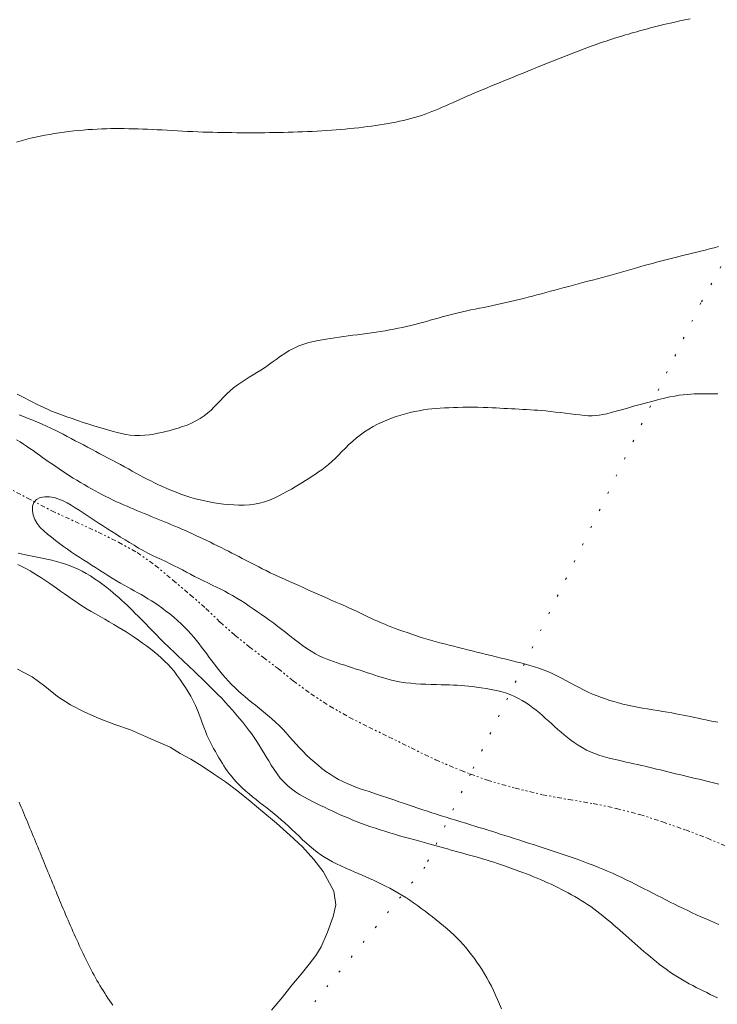
# Model space of a CAD drawing. Extents: x 514986 to 516236, y 1828069 to 1828879.
# Drawn here: x 515178 to 515217, y 1828316 to 1828370 of the extents above; entities that cross this region are included whole.
import ezdxf

# ---------------------------------------------------------------- set-up
doc = ezdxf.new("R2010")
doc.units = 0
doc.header["$MEASUREMENT"] = 0
for name, pattern in [('ACAD_ISO02W100', [15, 12, -3]), ('DIVIDE', [1.25, 0.5, -0.25, 0, -0.25, 0, -0.25]), ('DOT2', [3.175, 0, -3.175])]:
    doc.linetypes.add(name, pattern=pattern)
for name, color, linetype in [('CERCA', 1, 'Continuous'), ('CURVA INTERMEDIA', 17, 'Continuous'), ('CURVA MAESTRA', 17, 'Continuous'), ('ESCURRIMIENTO', 7, 'Continuous'), ('VEREDA', 7, 'Continuous')]:
    doc.layers.add(name, color=color, linetype=linetype)

msp = doc.modelspace()

# ---------------------------------------------------------------- linework, layer by layer
at = {"layer": 'CERCA', "color": 1, "linetype": 'DOT2', "lineweight": 20, "ltscale": 0.3, "elevation": 0.009}
msp.add_lwpolyline([(515268.234, 1828449.297), (515215.847, 1828354.189), (515203.167, 1828328.266), (515200.662, 1828323.144), (515191.991, 1828312.551), (515174.759, 1828291.497), (515165.518, 1828277.884)], dxfattribs=at)
at = {"layer": 'CURVA INTERMEDIA', "color": 17, "linetype": 'Continuous', "lineweight": 9}
for points, elevation in [([(515195.258, 1828363.667), (515195.519, 1828363.685), (515195.776, 1828363.705), (515196.031, 1828363.726), (515196.282, 1828363.749), (515196.531, 1828363.773), (515196.776, 1828363.798), (515197.019, 1828363.825), (515197.26, 1828363.854), (515197.497, 1828363.884), (515197.732, 1828363.916), (515197.963, 1828363.949), (515198.189, 1828363.983), (515198.412, 1828364.019), (515198.631, 1828364.057), (515198.846, 1828364.096), (515199.059, 1828364.138), (515199.27, 1828364.182), (515199.478, 1828364.228), (515199.684, 1828364.277), (515199.887, 1828364.33), (515200.087, 1828364.385), (515200.285, 1828364.443), (515200.48, 1828364.505), (515200.672, 1828364.57), (515200.862, 1828364.639), (515201.051, 1828364.712), (515201.24, 1828364.787), (515201.427, 1828364.866), (515201.615, 1828364.947), (515201.805, 1828365.029), (515201.995, 1828365.112), (515202.188, 1828365.197), (515202.384, 1828365.283), (515202.583, 1828365.371), (515202.786, 1828365.461), (515202.992, 1828365.553), (515203.203, 1828365.646), (515203.417, 1828365.74), (515203.637, 1828365.835), (515203.86, 1828365.931), (515204.088, 1828366.027), (515204.32, 1828366.123), (515204.556, 1828366.22), (515204.797, 1828366.318), (515205.042, 1828366.417), (515205.293, 1828366.518), (515205.548, 1828366.621), (515205.809, 1828366.727), (515206.071, 1828366.834), (515206.323, 1828366.936), (515206.547, 1828367.028), (515206.732, 1828367.103), (515206.888, 1828367.166), (515207.03, 1828367.223), (515207.169, 1828367.279), (515207.308, 1828367.335), (515207.448, 1828367.391), (515207.588, 1828367.447), (515207.728, 1828367.502), (515207.868, 1828367.558), (515208.008, 1828367.613), (515208.149, 1828367.669), (515208.289, 1828367.724), (515208.43, 1828367.779), (515208.571, 1828367.835), (515208.712, 1828367.89), (515208.853, 1828367.945), (515208.996, 1828368), (515209.139, 1828368.055), (515209.283, 1828368.11), (515209.428, 1828368.165), (515209.575, 1828368.22), (515209.723, 1828368.274), (515209.872, 1828368.329), (515210.023, 1828368.383), (515210.174, 1828368.436), (515210.326, 1828368.489), (515210.478, 1828368.542), (515210.631, 1828368.594), (515210.785, 1828368.645), (515210.938, 1828368.694), (515211.092, 1828368.744), (515211.245, 1828368.792), (515211.399, 1828368.839), (515211.552, 1828368.885), (515211.704, 1828368.931), (515211.857, 1828368.976), (515212.009, 1828369.02), (515212.161, 1828369.063), (515212.312, 1828369.106), (515212.463, 1828369.148), (515212.614, 1828369.19), (515212.764, 1828369.231), (515212.914, 1828369.271), (515213.063, 1828369.311), (515213.213, 1828369.35), (515213.361, 1828369.388), (515213.51, 1828369.426), (515213.658, 1828369.463), (515213.808, 1828369.499), (515213.974, 1828369.538), (515214.172, 1828369.584), (515214.411, 1828369.638), (515214.682, 1828369.698), (515214.968, 1828369.76), (515215.254, 1828369.822)], 11.043), ([(515178.2, 1828363.026), (515178.456, 1828363.103), (515178.713, 1828363.175), (515178.971, 1828363.241), (515179.231, 1828363.303), (515179.492, 1828363.36), (515179.755, 1828363.412), (515180.019, 1828363.46), (515180.284, 1828363.504), (515180.548, 1828363.544), (515180.813, 1828363.581), (515181.078, 1828363.615), (515181.341, 1828363.645), (515181.604, 1828363.673), (515181.865, 1828363.697), (515182.124, 1828363.718), (515182.382, 1828363.735), (515182.636, 1828363.749), (515182.888, 1828363.76), (515183.138, 1828363.768), (515183.385, 1828363.773), (515183.631, 1828363.776), (515183.877, 1828363.777), (515184.124, 1828363.776), (515184.374, 1828363.772), (515184.627, 1828363.768), (515184.883, 1828363.761), (515185.142, 1828363.752), (515185.404, 1828363.742), (515185.669, 1828363.729), (515185.938, 1828363.715), (515186.21, 1828363.7), (515186.485, 1828363.684), (515186.763, 1828363.667), (515187.044, 1828363.651), (515187.326, 1828363.636), (515187.607, 1828363.622), (515187.887, 1828363.609), (515188.166, 1828363.598), (515188.442, 1828363.588), (515188.715, 1828363.58), (515188.986, 1828363.573), (515189.255, 1828363.567), (515189.521, 1828363.562), (515189.786, 1828363.557), (515190.048, 1828363.553), (515190.31, 1828363.55), (515190.57, 1828363.548), (515190.829, 1828363.547), (515191.087, 1828363.547), (515191.345, 1828363.547), (515191.602, 1828363.548), (515191.858, 1828363.55), (515192.115, 1828363.553), (515192.371, 1828363.556), (515192.629, 1828363.561), (515192.887, 1828363.566), (515193.146, 1828363.573), (515193.407, 1828363.58), (515193.67, 1828363.589), (515193.934, 1828363.598), (515194.2, 1828363.609), (515194.466, 1828363.621), (515194.731, 1828363.635), (515194.996, 1828363.65), (515195.258, 1828363.667)], 11.043), ([(515178.339, 1828348.027), (515178.584, 1828347.931), (515178.837, 1828347.83), (515179.092, 1828347.726), (515179.347, 1828347.618), (515179.6, 1828347.509), (515179.847, 1828347.4), (515180.088, 1828347.29), (515180.322, 1828347.179), (515180.548, 1828347.068), (515180.769, 1828346.955), (515180.988, 1828346.84), (515181.208, 1828346.723), (515181.429, 1828346.604), (515181.652, 1828346.486), (515181.876, 1828346.368), (515182.101, 1828346.249), (515182.327, 1828346.131), (515182.552, 1828346.011), (515182.778, 1828345.891), (515183.006, 1828345.77), (515183.234, 1828345.649), (515183.462, 1828345.527), (515183.689, 1828345.407), (515183.913, 1828345.286), (515184.132, 1828345.166), (515184.346, 1828345.049), (515184.555, 1828344.933), (515184.761, 1828344.82), (515184.965, 1828344.709), (515185.169, 1828344.6), (515185.373, 1828344.493), (515185.579, 1828344.388), (515185.787, 1828344.284), (515186.001, 1828344.182), (515186.225, 1828344.078), (515186.462, 1828343.974), (515186.711, 1828343.869), (515186.972, 1828343.766), (515187.242, 1828343.665), (515187.515, 1828343.571), (515187.783, 1828343.485), (515188.041, 1828343.41), (515188.294, 1828343.344), (515188.545, 1828343.287), (515188.8, 1828343.235), (515189.059, 1828343.19), (515189.322, 1828343.15), (515189.589, 1828343.116), (515189.862, 1828343.088), (515190.142, 1828343.067), (515190.429, 1828343.057), (515190.72, 1828343.06), (515191.009, 1828343.078), (515191.292, 1828343.116), (515191.57, 1828343.172), (515191.842, 1828343.247), (515192.109, 1828343.34), (515192.37, 1828343.448), (515192.624, 1828343.567), (515192.87, 1828343.693), (515193.103, 1828343.822), (515193.32, 1828343.947), (515193.52, 1828344.066), (515193.709, 1828344.181), (515193.895, 1828344.295), (515194.084, 1828344.413), (515194.273, 1828344.532), (515194.457, 1828344.651), (515194.635, 1828344.767), (515194.81, 1828344.885), (515194.985, 1828345.009), (515195.166, 1828345.146), (515195.35, 1828345.294), (515195.534, 1828345.457), (515195.718, 1828345.632), (515195.902, 1828345.817), (515196.091, 1828346.007), (515196.285, 1828346.199), (515196.485, 1828346.39), (515196.691, 1828346.576), (515196.902, 1828346.754), (515197.12, 1828346.924), (515197.344, 1828347.085), (515197.576, 1828347.236), (515197.815, 1828347.377), (515198.061, 1828347.508), (515198.311, 1828347.63), (515198.565, 1828347.741), (515198.821, 1828347.843), (515199.077, 1828347.935), (515199.333, 1828348.017), (515199.588, 1828348.089), (515199.842, 1828348.153), (515200.093, 1828348.208), (515200.339, 1828348.256), (515200.579, 1828348.297), (515200.815, 1828348.331), (515201.048, 1828348.359), (515201.278, 1828348.38), (515201.508, 1828348.396), (515201.742, 1828348.409), (515201.981, 1828348.42), (515202.227, 1828348.43), (515202.481, 1828348.439), (515202.743, 1828348.446), (515203.014, 1828348.45), (515203.294, 1828348.451), (515203.579, 1828348.446), (515203.859, 1828348.439), (515204.123, 1828348.429), (515204.361, 1828348.418), (515204.579, 1828348.407), (515204.789, 1828348.396), (515204.999, 1828348.384), (515205.209, 1828348.373), (515205.419, 1828348.361), (515205.629, 1828348.35), (515205.839, 1828348.34), (515206.048, 1828348.329), (515206.255, 1828348.317), (515206.462, 1828348.305), (515206.667, 1828348.292), (515206.872, 1828348.277), (515207.086, 1828348.26), (515207.318, 1828348.239), (515207.574, 1828348.213), (515207.848, 1828348.182), (515208.128, 1828348.15), (515208.404, 1828348.116), (515208.673, 1828348.082), (515208.933, 1828348.05), (515209.184, 1828348.019), (515209.423, 1828347.994), (515209.648, 1828347.979), (515209.859, 1828347.976), (515210.06, 1828347.985), (515210.257, 1828348.007), (515210.457, 1828348.042), (515210.67, 1828348.089), (515210.908, 1828348.149), (515211.178, 1828348.222), (515211.479, 1828348.306), (515211.803, 1828348.398), (515212.145, 1828348.496), (515212.496, 1828348.595), (515212.849, 1828348.694), (515213.196, 1828348.787), (515213.53, 1828348.872), (515213.845, 1828348.948), (515214.136, 1828349.011), (515214.404, 1828349.062), (515214.65, 1828349.101), (515214.877, 1828349.131), (515215.088, 1828349.151), (515215.286, 1828349.165), (515215.476, 1828349.174), (515215.66, 1828349.179), (515215.842, 1828349.182), (515216.025, 1828349.184), (515216.209, 1828349.185), (515216.395, 1828349.187), (515216.583, 1828349.189), (515216.773, 1828349.191)], 9.028), ([(515178.189, 1828346.658), (515178.391, 1828346.535), (515178.575, 1828346.417), (515178.751, 1828346.301), (515178.926, 1828346.182), (515179.101, 1828346.061), (515179.277, 1828345.938), (515179.453, 1828345.813), (515179.629, 1828345.687), (515179.807, 1828345.56), (515179.986, 1828345.432), (515180.167, 1828345.305), (515180.351, 1828345.177), (515180.537, 1828345.05), (515180.727, 1828344.923), (515180.919, 1828344.797), (515181.115, 1828344.673), (515181.312, 1828344.549), (515181.512, 1828344.427), (515181.712, 1828344.306), (515181.913, 1828344.187), (515182.115, 1828344.07), (515182.317, 1828343.956), (515182.518, 1828343.844), (515182.718, 1828343.736), (515182.917, 1828343.632), (515183.115, 1828343.531), (515183.311, 1828343.434), (515183.505, 1828343.34), (515183.697, 1828343.25), (515183.889, 1828343.163), (515184.081, 1828343.079), (515184.272, 1828342.996), (515184.464, 1828342.915), (515184.656, 1828342.835), (515184.847, 1828342.755), (515185.036, 1828342.676), (515185.225, 1828342.596), (515185.411, 1828342.517), (515185.598, 1828342.438), (515185.783, 1828342.36), (515185.969, 1828342.284), (515186.155, 1828342.208), (515186.342, 1828342.134), (515186.53, 1828342.059), (515186.718, 1828341.983), (515186.908, 1828341.905), (515187.098, 1828341.825), (515187.29, 1828341.743), (515187.483, 1828341.658), (515187.676, 1828341.571), (515187.871, 1828341.482), (515188.067, 1828341.391), (515188.264, 1828341.299), (515188.461, 1828341.205), (515188.66, 1828341.11), (515188.859, 1828341.014), (515189.058, 1828340.918), (515189.256, 1828340.82), (515189.455, 1828340.721), (515189.652, 1828340.623), (515189.848, 1828340.523), (515190.042, 1828340.424), (515190.234, 1828340.325), (515190.423, 1828340.226), (515190.611, 1828340.129), (515190.796, 1828340.032), (515190.979, 1828339.937), (515191.16, 1828339.843), (515191.341, 1828339.75), (515191.521, 1828339.658), (515191.711, 1828339.562), (515191.921, 1828339.458), (515192.157, 1828339.344), (515192.413, 1828339.222), (515192.677, 1828339.099), (515192.941, 1828338.98), (515193.203, 1828338.863), (515193.462, 1828338.748), (515193.718, 1828338.634), (515193.972, 1828338.52), (515194.225, 1828338.406), (515194.478, 1828338.292), (515194.732, 1828338.179), (515194.988, 1828338.065), (515195.246, 1828337.952), (515195.506, 1828337.839), (515195.768, 1828337.724), (515196.031, 1828337.61), (515196.285, 1828337.498), (515196.521, 1828337.392), (515196.733, 1828337.295), (515196.928, 1828337.204), (515197.115, 1828337.115), (515197.302, 1828337.025), (515197.492, 1828336.935), (515197.683, 1828336.845), (515197.876, 1828336.756), (515198.069, 1828336.669), (515198.262, 1828336.585), (515198.454, 1828336.503), (515198.646, 1828336.426), (515198.836, 1828336.351), (515199.027, 1828336.28), (515199.226, 1828336.207), (515199.443, 1828336.13), (515199.683, 1828336.046), (515199.938, 1828335.958), (515200.2, 1828335.87), (515200.459, 1828335.785), (515200.715, 1828335.704), (515200.97, 1828335.628), (515201.225, 1828335.557), (515201.481, 1828335.49), (515201.736, 1828335.424), (515201.99, 1828335.359), (515202.244, 1828335.293), (515202.498, 1828335.228), (515202.752, 1828335.163), (515203.007, 1828335.099), (515203.264, 1828335.035), (515203.522, 1828334.972), (515203.783, 1828334.909), (515204.047, 1828334.846), (515204.315, 1828334.78), (515204.585, 1828334.714), (515204.857, 1828334.646), (515205.13, 1828334.579), (515205.403, 1828334.512), (515205.672, 1828334.444), (515205.936, 1828334.375), (515206.193, 1828334.305), (515206.442, 1828334.234), (515206.683, 1828334.162), (515206.922, 1828334.084), (515207.164, 1828333.998), (515207.415, 1828333.9), (515207.671, 1828333.79), (515207.926, 1828333.672), (515208.176, 1828333.546), (515208.42, 1828333.415), (515208.661, 1828333.282), (515208.9, 1828333.149), (515209.14, 1828333.019), (515209.385, 1828332.894), (515209.637, 1828332.775), (515209.889, 1828332.665), (515210.135, 1828332.565), (515210.37, 1828332.475), (515210.597, 1828332.394), (515210.826, 1828332.319), (515211.061, 1828332.248), (515211.305, 1828332.18), (515211.557, 1828332.116), (515211.818, 1828332.057), (515212.086, 1828332.001), (515212.358, 1828331.947), (515212.633, 1828331.896), (515212.912, 1828331.847), (515213.194, 1828331.799), (515213.478, 1828331.752), (515213.754, 1828331.707), (515214.013, 1828331.664), (515214.245, 1828331.624), (515214.458, 1828331.586), (515214.662, 1828331.548), (515214.866, 1828331.508), (515215.072, 1828331.466), (515215.279, 1828331.423), (515215.488, 1828331.378), (515215.698, 1828331.333), (515215.91, 1828331.288), (515216.124, 1828331.243), (515216.339, 1828331.199), (515216.554, 1828331.156), (515216.77, 1828331.113)], 8.008), ([(515190.76, 1828332.522), (515190.573, 1828332.682), (515190.387, 1828332.848), (515190.204, 1828333.018), (515190.026, 1828333.192), (515189.854, 1828333.37), (515189.688, 1828333.552), (515189.529, 1828333.736), (515189.376, 1828333.923), (515189.228, 1828334.112), (515189.081, 1828334.303), (515188.937, 1828334.493), (515188.795, 1828334.683), (515188.655, 1828334.87), (515188.516, 1828335.057), (515188.377, 1828335.242), (515188.236, 1828335.427), (515188.093, 1828335.612), (515187.943, 1828335.797), (515187.786, 1828335.98), (515187.619, 1828336.163), (515187.441, 1828336.346), (515187.253, 1828336.528), (515187.053, 1828336.711), (515186.842, 1828336.893), (515186.621, 1828337.074), (515186.398, 1828337.248), (515186.183, 1828337.408), (515185.984, 1828337.549), (515185.796, 1828337.676), (515185.611, 1828337.795), (515185.425, 1828337.911), (515185.237, 1828338.024), (515185.048, 1828338.134), (515184.861, 1828338.241), (515184.674, 1828338.345), (515184.491, 1828338.446), (515184.309, 1828338.546), (515184.121, 1828338.651), (515183.92, 1828338.766), (515183.699, 1828338.896), (515183.464, 1828339.038), (515183.226, 1828339.186), (515182.991, 1828339.333), (515182.762, 1828339.479), (515182.539, 1828339.622), (515182.323, 1828339.762), (515182.109, 1828339.9), (515181.892, 1828340.04), (515181.668, 1828340.184), (515181.442, 1828340.331), (515181.219, 1828340.481), (515181, 1828340.63), (515180.784, 1828340.783), (515180.566, 1828340.944), (515180.342, 1828341.113), (515180.118, 1828341.29), (515179.898, 1828341.469), (515179.689, 1828341.648), (515179.499, 1828341.835), (515179.334, 1828342.04), (515179.203, 1828342.27), (515179.112, 1828342.515), (515179.069, 1828342.762), (515179.081, 1828342.999), (515179.153, 1828343.207), (515179.292, 1828343.37), (515179.499, 1828343.474), (515179.749, 1828343.522), (515180.015, 1828343.52), (515180.273, 1828343.474), (515180.519, 1828343.395), (515180.756, 1828343.293), (515180.985, 1828343.177), (515181.208, 1828343.052), (515181.427, 1828342.919), (515181.642, 1828342.782), (515181.857, 1828342.641), (515182.074, 1828342.497), (515182.293, 1828342.35), (515182.516, 1828342.202), (515182.743, 1828342.054), (515182.974, 1828341.905), (515183.207, 1828341.756), (515183.443, 1828341.605), (515183.682, 1828341.455), (515183.922, 1828341.303), (515184.165, 1828341.151), (515184.41, 1828340.999), (515184.658, 1828340.848), (515184.908, 1828340.701), (515185.161, 1828340.559), (515185.415, 1828340.424), (515185.668, 1828340.297), (515185.919, 1828340.177), (515186.166, 1828340.064), (515186.407, 1828339.952), (515186.643, 1828339.839), (515186.873, 1828339.725), (515187.098, 1828339.61), (515187.318, 1828339.493), (515187.539, 1828339.376), (515187.763, 1828339.257), (515187.993, 1828339.138), (515188.23, 1828339.018), (515188.472, 1828338.899), (515188.72, 1828338.78), (515188.966, 1828338.662), (515189.204, 1828338.547), (515189.429, 1828338.434), (515189.647, 1828338.32), (515189.863, 1828338.203), (515190.083, 1828338.08), (515190.308, 1828337.949), (515190.535, 1828337.809), (515190.764, 1828337.663), (515190.993, 1828337.51), (515191.221, 1828337.354), (515191.449, 1828337.197), (515191.676, 1828337.039), (515191.902, 1828336.88), (515192.126, 1828336.719), (515192.35, 1828336.557), (515192.572, 1828336.39), (515192.793, 1828336.218), (515193.014, 1828336.043), (515193.237, 1828335.866), (515193.463, 1828335.688), (515193.693, 1828335.512), (515193.93, 1828335.34), (515194.172, 1828335.174), (515194.412, 1828335.021), (515194.64, 1828334.887), (515194.848, 1828334.775), (515195.043, 1828334.682), (515195.234, 1828334.601), (515195.429, 1828334.525), (515195.628, 1828334.452), (515195.832, 1828334.382), (515196.039, 1828334.314), (515196.25, 1828334.246), (515196.462, 1828334.178), (515196.674, 1828334.109), (515196.885, 1828334.04), (515197.096, 1828333.972), (515197.303, 1828333.903), (515197.508, 1828333.835), (515197.71, 1828333.769), (515197.909, 1828333.704), (515198.113, 1828333.639), (515198.332, 1828333.573), (515198.572, 1828333.504), (515198.827, 1828333.437), (515199.089, 1828333.377), (515199.351, 1828333.328), (515199.614, 1828333.29), (515199.881, 1828333.26), (515200.153, 1828333.236), (515200.432, 1828333.217), (515200.717, 1828333.204), (515201.007, 1828333.193), (515201.292, 1828333.186), (515201.56, 1828333.179), (515201.801, 1828333.173), (515202.021, 1828333.166), (515202.232, 1828333.157), (515202.44, 1828333.146), (515202.648, 1828333.133), (515202.855, 1828333.117), (515203.061, 1828333.098), (515203.274, 1828333.075), (515203.505, 1828333.047), (515203.759, 1828333.012), (515204.029, 1828332.971), (515204.305, 1828332.923), (515204.576, 1828332.867), (515204.84, 1828332.803), (515205.097, 1828332.726), (515205.344, 1828332.635), (515205.581, 1828332.532), (515205.806, 1828332.421), (515206.02, 1828332.302), (515206.224, 1828332.178), (515206.418, 1828332.049), (515206.605, 1828331.914), (515206.785, 1828331.775), (515206.961, 1828331.63), (515207.133, 1828331.479), (515207.303, 1828331.326), (515207.472, 1828331.171), (515207.64, 1828331.018), (515207.809, 1828330.866), (515207.98, 1828330.715), (515208.154, 1828330.565), (515208.33, 1828330.417), (515208.509, 1828330.272), (515208.69, 1828330.13), (515208.88, 1828329.991), (515209.088, 1828329.853), (515209.317, 1828329.716), (515209.56, 1828329.587), (515209.806, 1828329.471), (515210.049, 1828329.374), (515210.291, 1828329.292), (515210.539, 1828329.218), (515210.798, 1828329.147), (515211.057, 1828329.081), (515211.304, 1828329.022), (515211.529, 1828328.97), (515211.74, 1828328.923), (515211.944, 1828328.879), (515212.151, 1828328.835), (515212.359, 1828328.79), (515212.569, 1828328.743), (515212.779, 1828328.695), (515212.989, 1828328.645), (515213.198, 1828328.593), (515213.406, 1828328.541), (515213.615, 1828328.488), (515213.824, 1828328.436), (515214.033, 1828328.384), (515214.244, 1828328.333), (515214.456, 1828328.282), (515214.669, 1828328.232), (515214.882, 1828328.181), (515215.097, 1828328.13), (515215.312, 1828328.079), (515215.528, 1828328.028), (515215.744, 1828327.976), (515215.961, 1828327.924), (515216.178, 1828327.872), (515216.397, 1828327.82), (515216.615, 1828327.768), (515216.835, 1828327.716)], 7.01), ([(515216.75, 1828315.95), (515216.555, 1828316.045), (515216.361, 1828316.141), (515216.166, 1828316.237), (515215.972, 1828316.332), (515215.779, 1828316.429), (515215.586, 1828316.526), (515215.394, 1828316.625), (515215.204, 1828316.726), (515215.017, 1828316.83), (515214.831, 1828316.937), (515214.647, 1828317.047), (515214.464, 1828317.161), (515214.283, 1828317.28), (515214.103, 1828317.402), (515213.925, 1828317.529), (515213.748, 1828317.66), (515213.572, 1828317.795), (515213.397, 1828317.933), (515213.224, 1828318.074), (515213.052, 1828318.217), (515212.881, 1828318.36), (515212.711, 1828318.504), (515212.542, 1828318.649), (515212.374, 1828318.794), (515212.207, 1828318.939), (515212.042, 1828319.086), (515211.879, 1828319.232), (515211.717, 1828319.377), (515211.556, 1828319.52), (515211.397, 1828319.661), (515211.238, 1828319.8), (515211.079, 1828319.936), (515210.921, 1828320.071), (515210.762, 1828320.205), (515210.602, 1828320.338), (515210.441, 1828320.47), (515210.279, 1828320.6), (515210.115, 1828320.727), (515209.949, 1828320.852), (515209.781, 1828320.972), (515209.61, 1828321.089), (515209.438, 1828321.203), (515209.263, 1828321.314), (515209.086, 1828321.421), (515208.906, 1828321.526), (515208.725, 1828321.628), (515208.542, 1828321.728), (515208.358, 1828321.825), (515208.171, 1828321.921), (515207.983, 1828322.015), (515207.793, 1828322.108), (515207.602, 1828322.198), (515207.41, 1828322.286), (515207.217, 1828322.373), (515207.024, 1828322.457), (515206.831, 1828322.538), (515206.638, 1828322.617), (515206.447, 1828322.694), (515206.256, 1828322.769), (515206.056, 1828322.846), (515205.837, 1828322.927), (515205.593, 1828323.016), (515205.338, 1828323.107), (515205.091, 1828323.194), (515204.866, 1828323.272), (515204.656, 1828323.343), (515204.453, 1828323.41), (515204.248, 1828323.475), (515204.039, 1828323.539), (515203.828, 1828323.602), (515203.614, 1828323.664), (515203.399, 1828323.724), (515203.184, 1828323.785), (515202.967, 1828323.845), (515202.751, 1828323.904), (515202.536, 1828323.964), (515202.322, 1828324.024), (515202.11, 1828324.084), (515201.899, 1828324.143), (515201.691, 1828324.202), (515201.485, 1828324.261), (515201.283, 1828324.318), (515201.081, 1828324.375), (515200.871, 1828324.433), (515200.641, 1828324.495), (515200.386, 1828324.563), (515200.111, 1828324.636), (515199.828, 1828324.712), (515199.547, 1828324.791), (515199.27, 1828324.871), (515198.997, 1828324.952), (515198.727, 1828325.034), (515198.462, 1828325.116), (515198.199, 1828325.199), (515197.938, 1828325.284), (515197.681, 1828325.369), (515197.429, 1828325.456), (515197.182, 1828325.546), (515196.941, 1828325.638), (515196.704, 1828325.732), (515196.469, 1828325.828), (515196.237, 1828325.927), (515196.007, 1828326.027), (515195.781, 1828326.129), (515195.559, 1828326.232), (515195.342, 1828326.333), (515195.129, 1828326.434), (515194.917, 1828326.536), (515194.7, 1828326.642), (515194.474, 1828326.756), (515194.241, 1828326.876), (515194.005, 1828327.004), (515193.77, 1828327.138), (515193.538, 1828327.284), (515193.314, 1828327.446), (515193.098, 1828327.627), (515192.893, 1828327.827), (515192.702, 1828328.043), (515192.525, 1828328.274), (515192.361, 1828328.512), (515192.21, 1828328.751), (515192.067, 1828328.984), (515191.932, 1828329.21), (515191.803, 1828329.429), (515191.676, 1828329.641), (515191.548, 1828329.85), (515191.414, 1828330.059), (515191.27, 1828330.272), (515191.117, 1828330.487), (515190.956, 1828330.702), (515190.79, 1828330.917), (515190.618, 1828331.132), (515190.44, 1828331.348), (515190.257, 1828331.566), (515190.069, 1828331.784), (515189.876, 1828332.002), (515189.68, 1828332.217), (515189.481, 1828332.431), (515189.278, 1828332.642), (515189.074, 1828332.85), (515188.874, 1828333.05), (515188.688, 1828333.233), (515188.519, 1828333.397), (515188.363, 1828333.546), (515188.213, 1828333.689), (515188.062, 1828333.831), (515187.909, 1828333.975), (515187.755, 1828334.12), (515187.599, 1828334.266), (515187.443, 1828334.414), (515187.287, 1828334.562), (515187.132, 1828334.711), (515186.977, 1828334.861), (515186.822, 1828335.01), (515186.667, 1828335.158), (515186.513, 1828335.306), (515186.361, 1828335.454), (515186.209, 1828335.601), (515186.058, 1828335.749), (515185.908, 1828335.899), (515185.761, 1828336.049), (515185.614, 1828336.201), (515185.468, 1828336.354), (515185.321, 1828336.506), (515185.174, 1828336.657), (515185.027, 1828336.808), (515184.878, 1828336.958), (515184.729, 1828337.106), (515184.579, 1828337.254), (515184.429, 1828337.401), (515184.278, 1828337.547), (515184.127, 1828337.692), (515183.974, 1828337.833), (515183.821, 1828337.973), (515183.666, 1828338.109), (515183.509, 1828338.243), (515183.343, 1828338.381), (515183.158, 1828338.527), (515182.949, 1828338.686), (515182.724, 1828338.851), (515182.491, 1828339.013), (515182.26, 1828339.164), (515182.032, 1828339.301), (515181.809, 1828339.425), (515181.589, 1828339.536), (515181.368, 1828339.636), (515181.138, 1828339.727), (515180.896, 1828339.813), (515180.643, 1828339.892), (515180.386, 1828339.963), (515180.128, 1828340.024), (515179.867, 1828340.079), (515179.599, 1828340.133), (515179.323, 1828340.189), (515179.046, 1828340.247), (515178.778, 1828340.304), (515178.525, 1828340.361), (515178.284, 1828340.418)], 8.008), ([(515204.873, 1828315.352), (515204.767, 1828315.607), (515204.659, 1828315.859), (515204.549, 1828316.107), (515204.435, 1828316.35), (515204.318, 1828316.589), (515204.197, 1828316.823), (515204.071, 1828317.051), (515203.942, 1828317.275), (515203.808, 1828317.494), (515203.669, 1828317.707), (515203.527, 1828317.915), (515203.381, 1828318.118), (515203.232, 1828318.316), (515203.08, 1828318.509), (515202.924, 1828318.698), (515202.763, 1828318.882), (515202.598, 1828319.063), (515202.427, 1828319.24), (515202.25, 1828319.414), (515202.067, 1828319.586), (515201.878, 1828319.754), (515201.685, 1828319.92), (515201.488, 1828320.084), (515201.287, 1828320.246), (515201.084, 1828320.406), (515200.878, 1828320.564), (515200.671, 1828320.721), (515200.463, 1828320.876), (515200.253, 1828321.029), (515200.041, 1828321.178), (515199.827, 1828321.324), (515199.611, 1828321.465), (515199.392, 1828321.602), (515199.171, 1828321.733), (515198.948, 1828321.859), (515198.724, 1828321.98), (515198.5, 1828322.096), (515198.276, 1828322.207), (515198.054, 1828322.314), (515197.834, 1828322.417), (515197.619, 1828322.516), (515197.409, 1828322.611), (515197.202, 1828322.703), (515196.993, 1828322.794), (515196.771, 1828322.889), (515196.532, 1828322.99), (515196.283, 1828323.097), (515196.035, 1828323.207), (515195.798, 1828323.319), (515195.571, 1828323.435), (515195.353, 1828323.556), (515195.142, 1828323.686), (515194.935, 1828323.824), (515194.732, 1828323.972), (515194.53, 1828324.13), (515194.33, 1828324.297), (515194.131, 1828324.472), (515193.934, 1828324.654), (515193.738, 1828324.84), (515193.543, 1828325.027), (515193.349, 1828325.212), (515193.154, 1828325.395), (515192.958, 1828325.573), (515192.76, 1828325.748), (515192.561, 1828325.918), (515192.362, 1828326.083), (515192.163, 1828326.243), (515191.965, 1828326.4), (515191.767, 1828326.555), (515191.568, 1828326.707), (515191.372, 1828326.859), (515191.177, 1828327.013), (515190.987, 1828327.169), (515190.803, 1828327.328), (515190.625, 1828327.49), (515190.455, 1828327.656), (515190.295, 1828327.823), (515190.147, 1828327.988), (515190.014, 1828328.147), (515189.894, 1828328.3), (515189.789, 1828328.443), (515189.695, 1828328.577), (515189.608, 1828328.709), (515189.522, 1828328.846), (515189.43, 1828328.995), (515189.333, 1828329.156), (515189.234, 1828329.325), (515189.134, 1828329.501), (515189.034, 1828329.679), (515188.938, 1828329.857), (515188.847, 1828330.032), (515188.759, 1828330.211), (515188.672, 1828330.404), (515188.585, 1828330.615), (515188.498, 1828330.841), (515188.415, 1828331.073), (515188.335, 1828331.305), (515188.251, 1828331.54), (515188.156, 1828331.782), (515188.042, 1828332.034), (515187.914, 1828332.29), (515187.776, 1828332.544), (515187.632, 1828332.79), (515187.484, 1828333.029), (515187.333, 1828333.261), (515187.179, 1828333.488), (515187.021, 1828333.707), (515186.86, 1828333.916), (515186.694, 1828334.114), (515186.522, 1828334.301), (515186.343, 1828334.479), (515186.157, 1828334.651), (515185.964, 1828334.818), (515185.765, 1828334.982), (515185.561, 1828335.146), (515185.35, 1828335.31), (515185.13, 1828335.473), (515184.901, 1828335.635), (515184.67, 1828335.793), (515184.443, 1828335.942), (515184.224, 1828336.08), (515184.008, 1828336.214), (515183.784, 1828336.348), (515183.547, 1828336.489), (515183.299, 1828336.635), (515183.044, 1828336.783), (515182.79, 1828336.93), (515182.541, 1828337.073), (515182.304, 1828337.212), (515182.085, 1828337.344), (515181.879, 1828337.472), (515181.68, 1828337.6), (515181.481, 1828337.731), (515181.278, 1828337.869), (515181.064, 1828338.016), (515180.838, 1828338.173), (515180.611, 1828338.334), (515180.396, 1828338.486), (515180.204, 1828338.621), (515180.03, 1828338.743), (515179.866, 1828338.856), (515179.705, 1828338.966), (515179.538, 1828339.077), (515179.357, 1828339.193), (515179.155, 1828339.317), (515178.939, 1828339.443), (515178.715, 1828339.567), (515178.489, 1828339.683), (515178.258, 1828339.792)], 9.028), ([(515216.832, 1828319.991), (515216.579, 1828320.097), (515216.331, 1828320.202), (515216.086, 1828320.308), (515215.843, 1828320.415), (515215.601, 1828320.525), (515215.36, 1828320.636), (515215.12, 1828320.75), (515214.879, 1828320.865), (515214.64, 1828320.983), (515214.4, 1828321.102), (515214.16, 1828321.221), (515213.921, 1828321.342), (515213.681, 1828321.464), (515213.441, 1828321.586), (515213.2, 1828321.709), (515212.959, 1828321.832), (515212.717, 1828321.956), (515212.474, 1828322.08), (515212.231, 1828322.203), (515211.986, 1828322.326), (515211.738, 1828322.448), (515211.488, 1828322.569), (515211.234, 1828322.688), (515210.977, 1828322.805), (515210.715, 1828322.919), (515210.45, 1828323.031), (515210.182, 1828323.141), (515209.912, 1828323.248), (515209.64, 1828323.352), (515209.366, 1828323.454), (515209.092, 1828323.554), (515208.817, 1828323.652), (515208.542, 1828323.748), (515208.267, 1828323.843), (515207.993, 1828323.936), (515207.718, 1828324.027), (515207.444, 1828324.117), (515207.171, 1828324.205), (515206.898, 1828324.293), (515206.627, 1828324.38), (515206.357, 1828324.466), (515206.09, 1828324.552), (515205.825, 1828324.637), (515205.563, 1828324.721), (515205.306, 1828324.803), (515205.052, 1828324.884), (515204.804, 1828324.963), (515204.56, 1828325.04), (515204.321, 1828325.115), (515204.088, 1828325.189), (515203.86, 1828325.261), (515203.637, 1828325.331), (515203.411, 1828325.402), (515203.171, 1828325.476), (515202.911, 1828325.556), (515202.638, 1828325.639), (515202.361, 1828325.724), (515202.089, 1828325.807), (515201.823, 1828325.89), (515201.563, 1828325.971), (515201.306, 1828326.052), (515201.051, 1828326.133), (515200.797, 1828326.216), (515200.54, 1828326.3), (515200.28, 1828326.386), (515200.014, 1828326.475), (515199.743, 1828326.567), (515199.477, 1828326.658), (515199.229, 1828326.744), (515199.006, 1828326.821), (515198.793, 1828326.894), (515198.57, 1828326.97), (515198.323, 1828327.054), (515198.06, 1828327.142), (515197.793, 1828327.231), (515197.533, 1828327.315), (515197.285, 1828327.396), (515197.049, 1828327.476), (515196.823, 1828327.557), (515196.603, 1828327.644), (515196.379, 1828327.74), (515196.146, 1828327.85), (515195.907, 1828327.972), (515195.671, 1828328.107), (515195.442, 1828328.252), (515195.219, 1828328.408), (515194.999, 1828328.574), (515194.781, 1828328.749), (515194.565, 1828328.931), (515194.355, 1828329.119), (515194.153, 1828329.311), (515193.958, 1828329.506), (515193.769, 1828329.705), (515193.585, 1828329.907), (515193.403, 1828330.112), (515193.219, 1828330.317), (515193.03, 1828330.523), (515192.837, 1828330.727), (515192.638, 1828330.927), (515192.434, 1828331.123), (515192.224, 1828331.315), (515192.006, 1828331.505), (515191.782, 1828331.692), (515191.558, 1828331.873), (515191.341, 1828332.047), (515191.139, 1828332.209), (515190.947, 1828332.366), (515190.76, 1828332.522)], 7.01)]:
    msp.add_lwpolyline(points, dxfattribs=dict(at, elevation=elevation))
at = {"layer": 'CURVA MAESTRA', "color": 17, "linetype": 'Continuous', "lineweight": 13, "elevation": 10.037}
for points in [[(515178.233, 1828349.157), (515178.448, 1828349.046), (515178.662, 1828348.936), (515178.874, 1828348.828), (515179.083, 1828348.723), (515179.289, 1828348.621), (515179.49, 1828348.522), (515179.688, 1828348.427), (515179.895, 1828348.331), (515180.123, 1828348.233), (515180.381, 1828348.131), (515180.662, 1828348.025), (515180.954, 1828347.92), (515181.248, 1828347.818), (515181.547, 1828347.717), (515181.856, 1828347.615), (515182.178, 1828347.511), (515182.506, 1828347.407), (515182.833, 1828347.307), (515183.149, 1828347.213), (515183.447, 1828347.127), (515183.722, 1828347.054), (515183.969, 1828346.993), (515184.205, 1828346.947), (515184.447, 1828346.915), (515184.708, 1828346.897), (515184.98, 1828346.893), (515185.248, 1828346.905), (515185.501, 1828346.932), (515185.74, 1828346.97), (515185.97, 1828347.015), (515186.195, 1828347.063), (515186.417, 1828347.115), (515186.64, 1828347.171), (515186.866, 1828347.232), (515187.096, 1828347.3), (515187.332, 1828347.378), (515187.576, 1828347.467), (515187.822, 1828347.57), (515188.067, 1828347.691), (515188.304, 1828347.829), (515188.526, 1828347.98), (515188.726, 1828348.136), (515188.899, 1828348.291), (515189.058, 1828348.45), (515189.218, 1828348.619), (515189.392, 1828348.803), (515189.577, 1828348.992), (515189.764, 1828349.177), (515189.95, 1828349.348), (515190.138, 1828349.508), (515190.335, 1828349.662), (515190.545, 1828349.811), (515190.764, 1828349.955), (515190.985, 1828350.092), (515191.205, 1828350.222), (515191.42, 1828350.348), (515191.632, 1828350.478), (515191.839, 1828350.615), (515192.047, 1828350.761), (515192.258, 1828350.917), (515192.478, 1828351.081), (515192.708, 1828351.248), (515192.948, 1828351.41), (515193.199, 1828351.562), (515193.46, 1828351.699), (515193.73, 1828351.818), (515194.007, 1828351.918), (515194.281, 1828351.999), (515194.541, 1828352.065), (515194.782, 1828352.118), (515195.009, 1828352.161), (515195.234, 1828352.199), (515195.464, 1828352.235), (515195.701, 1828352.269), (515195.945, 1828352.303), (515196.195, 1828352.337), (515196.448, 1828352.37), (515196.704, 1828352.403), (515196.96, 1828352.436), (515197.216, 1828352.469), (515197.471, 1828352.503), (515197.724, 1828352.539), (515197.975, 1828352.576), (515198.224, 1828352.616), (515198.471, 1828352.657), (515198.714, 1828352.7), (515198.955, 1828352.744), (515199.192, 1828352.789), (515199.425, 1828352.835), (515199.654, 1828352.884), (515199.878, 1828352.935), (515200.098, 1828352.989), (515200.314, 1828353.046), (515200.528, 1828353.106), (515200.741, 1828353.167), (515200.954, 1828353.23), (515201.168, 1828353.292), (515201.385, 1828353.353), (515201.603, 1828353.414), (515201.823, 1828353.474), (515202.046, 1828353.532), (515202.271, 1828353.588), (515202.498, 1828353.643), (515202.727, 1828353.695), (515202.959, 1828353.746), (515203.193, 1828353.796), (515203.429, 1828353.844), (515203.668, 1828353.892), (515203.909, 1828353.94), (515204.151, 1828353.989), (515204.394, 1828354.04), (515204.637, 1828354.092), (515204.881, 1828354.145), (515205.124, 1828354.201), (515205.366, 1828354.257), (515205.607, 1828354.316), (515205.849, 1828354.376), (515206.092, 1828354.437), (515206.336, 1828354.499), (515206.581, 1828354.562), (515206.827, 1828354.626), (515207.074, 1828354.691), (515207.322, 1828354.757), (515207.569, 1828354.824), (515207.818, 1828354.891), (515208.067, 1828354.959), (515208.318, 1828355.027), (515208.572, 1828355.096), (515208.829, 1828355.165), (515209.089, 1828355.235), (515209.352, 1828355.305), (515209.618, 1828355.375), (515209.886, 1828355.446), (515210.156, 1828355.517), (515210.426, 1828355.59), (515210.695, 1828355.662), (515210.962, 1828355.736), (515211.225, 1828355.81), (515211.485, 1828355.885), (515211.741, 1828355.958), (515211.992, 1828356.031), (515212.238, 1828356.102), (515212.479, 1828356.17), (515212.716, 1828356.236), (515212.949, 1828356.3), (515213.178, 1828356.361), (515213.403, 1828356.42), (515213.625, 1828356.477), (515213.844, 1828356.533), (515214.061, 1828356.588), (515214.277, 1828356.642), (515214.494, 1828356.696), (515214.711, 1828356.75), (515214.932, 1828356.805), (515215.156, 1828356.86), (515215.383, 1828356.916), (515215.614, 1828356.973), (515215.849, 1828357.032), (515216.087, 1828357.093), (515216.327, 1828357.157), (515216.57, 1828357.222), (515216.815, 1828357.29)], [(515183.5, 1828315.551), (515183.407, 1828315.679), (515183.315, 1828315.81), (515183.224, 1828315.942), (515183.134, 1828316.076), (515183.045, 1828316.212), (515182.957, 1828316.349), (515182.87, 1828316.488), (515182.785, 1828316.628), (515182.702, 1828316.77), (515182.619, 1828316.912), (515182.539, 1828317.055), (515182.46, 1828317.2), (515182.382, 1828317.345), (515182.305, 1828317.491), (515182.229, 1828317.638), (515182.154, 1828317.786), (515182.08, 1828317.934), (515182.007, 1828318.083), (515181.934, 1828318.233), (515181.862, 1828318.384), (515181.791, 1828318.535), (515181.72, 1828318.687), (515181.649, 1828318.839), (515181.579, 1828318.992), (515181.509, 1828319.145), (515181.439, 1828319.298), (515181.37, 1828319.451), (515181.301, 1828319.606), (515181.232, 1828319.76), (515181.164, 1828319.915), (515181.095, 1828320.07), (515181.027, 1828320.225), (515180.96, 1828320.38), (515180.892, 1828320.537), (515180.825, 1828320.693), (515180.759, 1828320.85), (515180.692, 1828321.007), (515180.626, 1828321.164), (515180.561, 1828321.322), (515180.496, 1828321.48), (515180.431, 1828321.637), (515180.366, 1828321.795), (515180.302, 1828321.952), (515180.238, 1828322.109), (515180.174, 1828322.266), (515180.111, 1828322.422), (515180.047, 1828322.577), (515179.984, 1828322.732), (515179.922, 1828322.886), (515179.859, 1828323.04), (515179.797, 1828323.193), (515179.735, 1828323.346), (515179.672, 1828323.498), (515179.61, 1828323.65), (515179.548, 1828323.802), (515179.486, 1828323.953), (515179.424, 1828324.103), (515179.362, 1828324.253), (515179.301, 1828324.402), (515179.239, 1828324.551), (515179.178, 1828324.699), (515179.117, 1828324.847), (515179.056, 1828324.994), (515178.996, 1828325.14), (515178.935, 1828325.286), (515178.875, 1828325.431), (515178.815, 1828325.576), (515178.756, 1828325.72), (515178.696, 1828325.864), (515178.636, 1828326.007), (515178.577, 1828326.15), (515178.517, 1828326.292), (515178.458, 1828326.434), (515178.398, 1828326.575), (515178.339, 1828326.716)]]:
    msp.add_lwpolyline(points, dxfattribs=at)
at = {"layer": 'ESCURRIMIENTO', "color": 4, "linetype": 'DIVIDE', "lineweight": 13, "ltscale": 0.5, "elevation": 0.009}
msp.add_lwpolyline([(515177.471, 1828344.145), (515178.802, 1828343.447), (515180.133, 1828342.75), (515181.42, 1828342.155), (515182.688, 1828341.576), (515183.813, 1828341.02), (515184.833, 1828340.455), (515185.83, 1828339.746), (515186.801, 1828338.93), (515187.752, 1828338.129), (515188.612, 1828337.374), (515189.401, 1828336.612), (515190.204, 1828335.905), (515191, 1828335.267), (515191.775, 1828334.681), (515192.587, 1828334.063), (515193.422, 1828333.393), (515194.383, 1828332.682), (515195.431, 1828331.995), (515196.508, 1828331.382), (515197.579, 1828330.839), (515198.666, 1828330.315), (515199.902, 1828329.698), (515201.246, 1828329.055), (515202.657, 1828328.453), (515203.167, 1828328.266), (515204.097, 1828327.924), (515205.618, 1828327.49), (515207.132, 1828327.127), (515208.567, 1828326.862), (515209.91, 1828326.643), (515211.205, 1828326.366), (515212.487, 1828326.035), (515213.74, 1828325.631), (515214.996, 1828325.193), (515216.201, 1828324.732), (515217.52, 1828324.175)], dxfattribs=at)
msp.add_lwpolyline([(515177.471, 1828344.145), (515178.802, 1828343.447), (515180.133, 1828342.75), (515181.42, 1828342.155), (515182.688, 1828341.576), (515183.813, 1828341.02), (515184.833, 1828340.455), (515185.83, 1828339.746), (515186.801, 1828338.93), (515187.752, 1828338.129), (515188.612, 1828337.374), (515189.401, 1828336.612), (515190.204, 1828335.905), (515191, 1828335.267), (515191.775, 1828334.681), (515192.587, 1828334.063), (515193.422, 1828333.393), (515194.383, 1828332.682), (515195.431, 1828331.995), (515196.508, 1828331.382), (515197.579, 1828330.839), (515198.666, 1828330.315), (515199.902, 1828329.698), (515201.246, 1828329.055), (515202.657, 1828328.453), (515203.167, 1828328.266), (515204.097, 1828327.924), (515205.618, 1828327.49), (515207.132, 1828327.127), (515208.567, 1828326.862), (515209.91, 1828326.643), (515211.205, 1828326.366), (515212.487, 1828326.035), (515213.74, 1828325.631), (515214.996, 1828325.193), (515216.201, 1828324.732), (515217.52, 1828324.175)], dxfattribs=at)
at = {"layer": 'VEREDA', "linetype": 'ACAD_ISO02W100', "lineweight": 0, "ltscale": 0.2, "elevation": 0.009}
msp.add_lwpolyline([(515192.215, 1828315.265), (515192.823, 1828315.988), (515193.348, 1828316.651), (515193.861, 1828317.261), (515194.29, 1828317.81), (515194.655, 1828318.282), (515194.95, 1828318.749), (515195.304, 1828319.557), (515195.617, 1828320.431), (515195.757, 1828321.061), (515195.656, 1828321.829), (515195.068, 1828322.908), (515194.552, 1828323.57), (515193.928, 1828324.257), (515193.236, 1828324.904), (515192.491, 1828325.563), (515191.749, 1828326.187), (515191.044, 1828326.78), (515190.362, 1828327.321), (515189.683, 1828327.827), (515189.026, 1828328.283), (515188.407, 1828328.706), (515187.775, 1828329.075), (515187.2, 1828329.396), (515186.641, 1828329.736), (515185.999, 1828330.016), (515185.283, 1828330.325), (515184.457, 1828330.695), (515183.602, 1828330.992), (515182.743, 1828331.324), (515181.955, 1828331.662), (515181.161, 1828332.07), (515180.45, 1828332.539), (515179.748, 1828333.096), (515179.05, 1828333.618), (515178.256, 1828334.026)], dxfattribs=at)

doc.saveas('drawing.dxf')
